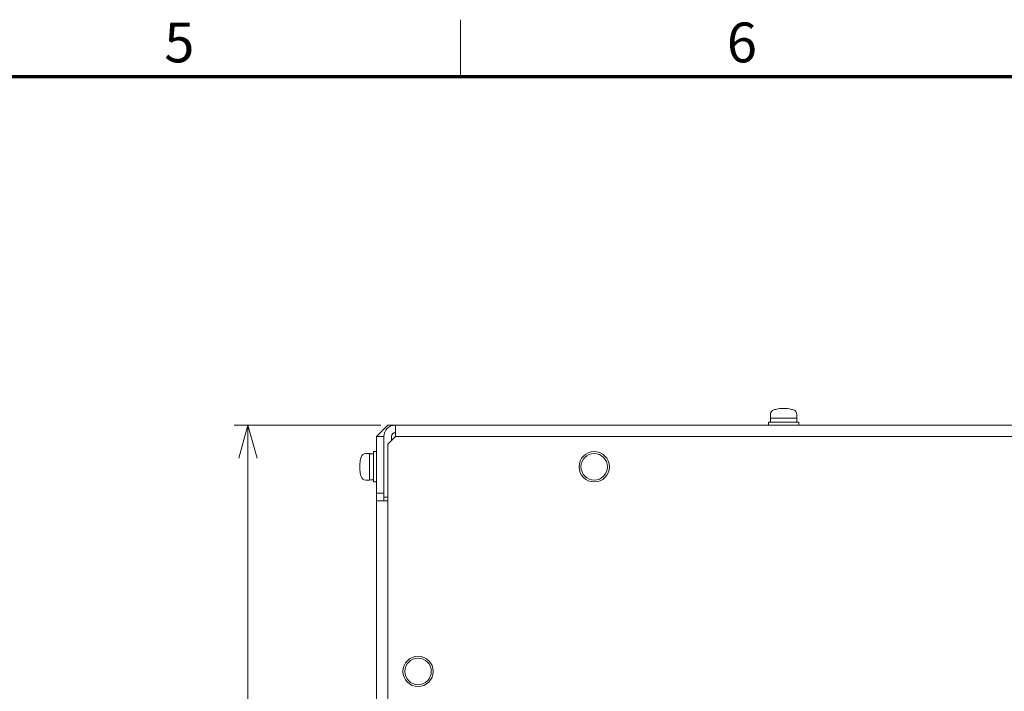
# Model space of a CAD drawing. Units: millimetres. Extents: x 60 to 1784, y 15 to 1245.
# Drawn here: x 626 to 886, y 1068 to 1245 of the extents above; entities that cross this region are included whole.
import ezdxf

# ---------------------------------------------------------------- set-up
doc = ezdxf.new("R2010")
doc.units = ezdxf.units.MM
doc.header["$LTSCALE"] = 3
for name, color, linetype, lineweight in [('実線(中線)', 5, 'Continuous', 35), ('実線(太線)', 98, 'Continuous', 70), ('実線(細線)', 16, 'Continuous', 18), ('寸法(細線)', 7, 'Continuous', 18)]:
    doc.layers.add(name, color=color, linetype=linetype, lineweight=lineweight)
doc.styles.add('Note Text (ULVAC_寸法)', font='tahoma.ttf')
doc.styles.add('図枠用', font='tahoma.ttf')
doc.dimstyles.new('Default (ULVAC)', dxfattribs={"dimscale": 3, "dimtxt": 5, "dimasz": 2.9, "dimexe": 1.2, "dimexo": 1.27, "dimgap": 0.8, "dimtad": 1, "dimrnd": 1e-08, "dimdsep": 46, "dimtxsty": 'Note Text (ULVAC_寸法)', "dimblk": 'Open-1', "dimcen": 0.09, "dimdle": 10, "dimclrd": 256, "dimclre": 256, "dimclrt": 256, "dimazin": 2, "dimtfac": 0.56, "dimtdec": 3, "dimtmove": 0, "dimatfit": 3, "dimldrblk": 'Open-1', "dimfxl": 1, "dimtolj": 1, "dimlwd": -1, "dimlwe": -1, "dimarcsym": 0})

# ---------------------------------------------------------------- blocks, each defined once
blk = doc.blocks.new('Open-1')
at = {"color": 0}
for p, q in [((0, 0), (-1, 0.276)), ((-1, 0), (0, 0)), ((-1, -0.276), (0, 0))]:
    blk.add_line(p, q, dxfattribs=at)
blk = doc.blocks.new('*D6')
at = {"layer": 'Defpoints', "color": 0}
for p in [(725.26, 1138.01), (686.35, 888.01), (725.26, 888.01)]:
    blk.add_point(p, dxfattribs=at)
at = {"layer": '寸法(細線)'}
for p, q in [((721.45, 1138.01), (682.75, 1138.01)), ((686.35, 1129.31), (686.35, 896.71)), ((721.45, 888.01), (682.75, 888.01))]:
    blk.add_line(p, q, dxfattribs=at)
at = {"layer": '寸法(細線)', "xscale": 8.700000286102293, "yscale": 8.700000286102293, "zscale": 8.700000286102293}
for p, rotation in [((686.35, 1138.01), 90), ((686.35, 888.01), 270)]:
    blk.add_blockref('Open-1', p, dxfattribs=dict(at, rotation=rotation))
at = {"layer": '寸法(細線)', "insert": (668.33, 997.08), "char_height": 15, "attachment_point": 1, "rotation": 90, "style": 'Note Text (ULVAC_寸法)'}
blk.add_mtext('\\A1;250', dxfattribs=at)
blk = doc.blocks.new('図面枠 ゾーン図枠(A2)')
at = {"layer": '実線(太線)'}
blk.add_line((25, 410), (584, 410), dxfattribs=at)
at = {"layer": '実線(細線)'}
blk.add_line((247.5, 410), (247.5, 415), dxfattribs=at)
at = {"layer": '寸法(細線)', "char_height": 3.5, "attachment_point": 5, "style": '図枠用'}
for s, insert in [('\\fTahoma|b0|i0;\\H3.5000;5', (222.75, 413)), ('\\fTahoma|b0|i0;\\H3.5000;6', (272.25, 413))]:
    blk.add_mtext(s, dxfattribs=dict(at, insert=insert))

msp = doc.modelspace()

# ---------------------------------------------------------------- linework, layer by layer
at = {"layer": '実線(中線)', "color": 7, "lineweight": 13}
for p, q in [((823.763, 1138.811), (831.763, 1138.811)), ((823.763, 1138.011), (823.763, 1138.811)), ((824.263, 1139.811), (824.263, 1140.79)), ((831.263, 1139.811), (824.263, 1139.811)), ((824.313, 1138.811), (824.313, 1139.811)), ((831.213, 1138.811), (831.213, 1139.811)), ((831.263, 1139.811), (831.263, 1140.79)), ((831.763, 1138.011), (831.763, 1138.811)), ((720.263, 1135.011), (723.263, 1138.011)), ((723.263, 1138.011), (725.263, 1138.011)), ((1090.263, 1138.011), (725.263, 1138.011)), ((725.263, 1138.011), (725.263, 1135.011)), ((720.263, 1135.011), (720.263, 1120.011)), ((722.263, 1135.011), (720.263, 1135.011)), ((722.263, 1120.011), (722.263, 1135.011)), ((723.263, 1133.011), (725.263, 1135.011)), ((724.263, 1134.011), (724.263, 1135.011)), ((725.263, 1135.011), (1090.263, 1135.011)), ((719.463, 1123.011), (719.463, 1131.011)), ((720.263, 1131.011), (719.463, 1131.011)), ((723.263, 893.011), (723.263, 1133.011)), ((718.463, 1130.511), (717.484, 1130.511)), ((718.463, 1130.511), (718.463, 1123.511)), ((719.463, 1130.461), (718.463, 1130.461)), ((718.463, 1123.511), (717.484, 1123.511)), ((719.463, 1123.561), (718.463, 1123.561)), ((720.263, 1123.011), (719.463, 1123.011)), ((720.263, 1118.011), (720.263, 1120.011)), ((720.263, 1120.011), (722.263, 1120.011)), ((720.263, 908.011), (720.263, 1118.011)), ((723.263, 1118.011), (720.263, 1118.011)), ((722.263, 1120.011), (722.263, 1119.011)), ((722.263, 1119.011), (722.263, 1118.011)), ((723.263, 1119.011), (722.263, 1119.011))]:
    msp.add_line(p, q, dxfattribs=at)
for centre, radius in [((777.763, 1127.011), 4), ((777.763, 1127.011), 3.5), ((731.263, 1073.011), 4), ((731.263, 1073.011), 3.5)]:
    msp.add_circle(centre, radius, dxfattribs=at)
for centre, radius, start, end in [((825.563, 1140.79), 1.3, 106.60155, 180), ((827.763, 1133.411), 9, 103.24214, 106.60155), ((827.763, 1133.411), 9, 76.75786, 103.24214), ((827.763, 1133.411), 9, 73.39845, 76.75786), ((829.963, 1140.79), 1.3, 0, 73.39845), ((725.263, 1135.011), 3, 90, 180), ((725.263, 1135.011), 1, 90, 180), ((724.863, 1127.011), 9, 171.16448, 188.83552), ((724.863, 1127.011), 9, 163.39845, 171.16448), ((717.484, 1129.211), 1.3, 90, 163.39845), ((724.863, 1127.011), 9, 188.83552, 196.60155), ((717.484, 1124.811), 1.3, 196.60155, 270)]:
    msp.add_arc(centre, radius, start, end, dxfattribs=at)

# ---------------------------------------------------------------- block references
at = {"xscale": 3, "yscale": 3, "zscale": 3}
msp.add_blockref('図面枠 ゾーン図枠(A2)', (0, 0), dxfattribs=at)

# ---------------------------------------------------------------- dimensions: what is measured, and where the dimension line sits
at = {"layer": '寸法(細線)'}
dim = msp.add_linear_dim(base=(686.354, 888.011), p1=(725.263, 1138.011), p2=(725.263, 888.011), angle=90, dimstyle='Default (ULVAC)', override={"dimdec": 2, "dimtp": 0, "dimtm": 0, "dimtdec": 3, "dimtofl": 0, "dimatfit": 1}, dxfattribs=at)
dim.commit()
dim.dimension.update_dxf_attribs({"geometry": '*D6', "text_midpoint": (686.354, 1013.011), "dimtype": 160})

doc.saveas('drawing.dxf')
